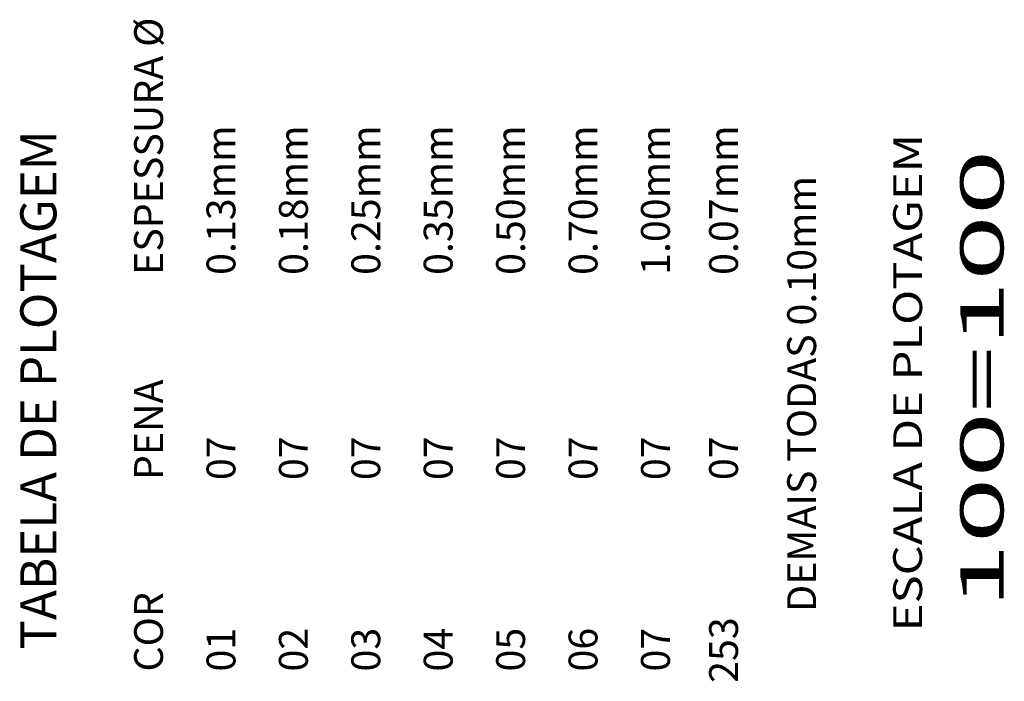
# Model space of a CAD drawing. Extents: x -1676487 to 187771, y 187269 to 1677944.
# Drawn here: x 187503 to 187708, y 1677807 to 1677944 of the extents above; entities that cross this region are included whole.
import ezdxf

# ---------------------------------------------------------------- set-up
doc = ezdxf.new("R2010")
doc.units = 0
doc.header["$LTSCALE"] = 10
doc.header["$MEASUREMENT"] = 0
doc.layers.get('0').update_dxf_attribs({"linetype": 'CONTINUOUS'})
doc.styles.add('ACENTO', font='ROMNS850.SHX')

msp = doc.modelspace()

# ---------------------------------------------------------------- texts
at = {"style": 'ACENTO'}
for s, height, p in [('ESPESSURA %%C', 6, (187532.67477, 1677891.20282)), ('TABELA DE PLOTAGEM', 7.5, (187510.51799, 1677813.37935)), ('1.00mm', 6, (187638.05371, 1677891.20282)), ('0.07mm', 6, (187652.21684, 1677891.20282)), ('DEMAIS TODAS 0.10mm', 6, (187668.45123, 1677821.20497)), ('PENA', 6, (187532.67477, 1677848.58264)), ('07', 6, (187547.7289, 1677848.58264)), ('07', 6, (187562.78303, 1677848.58264)), ('07', 6, (187577.83717, 1677848.58264)), ('07', 6, (187592.8913, 1677848.58264)), ('07', 6, (187607.94544, 1677848.58264)), ('07', 6, (187622.99957, 1677848.58264)), ('07', 6, (187638.05371, 1677848.58264)), ('07', 6, (187652.21684, 1677848.58264)), ('COR', 6, (187532.67477, 1677808.8129)), ('253', 6, (187652.21684, 1677806.45149)), ('07', 6, (187638.05371, 1677808.8129))]:
    msp.add_text(s, height=height, rotation=90, dxfattribs=at).set_placement(p)
at = {"color": 1, "style": 'ACENTO'}
for s, p in [('0.13mm', (187547.7289, 1677891.20282)), ('01', (187547.7289, 1677808.8129))]:
    msp.add_text(s, height=6, rotation=90, dxfattribs=at).set_placement(p)
at = {"color": 2, "style": 'ACENTO'}
for s, p in [('0.18mm', (187562.78303, 1677891.20282)), ('02', (187562.78303, 1677808.8129))]:
    msp.add_text(s, height=6, rotation=90, dxfattribs=at).set_placement(p)
at = {"color": 3, "style": 'ACENTO'}
for s, p in [('0.25mm', (187577.83717, 1677891.20282)), ('03', (187577.83717, 1677808.8129))]:
    msp.add_text(s, height=6, rotation=90, dxfattribs=at).set_placement(p)
at = {"color": 4, "style": 'ACENTO'}
for s, p in [('0.35mm', (187592.8913, 1677891.20282)), ('04', (187592.8913, 1677808.8129))]:
    msp.add_text(s, height=6, rotation=90, dxfattribs=at).set_placement(p)
at = {"color": 5, "style": 'ACENTO'}
for s, p in [('0.50mm', (187607.94544, 1677891.20282)), ('05', (187607.94544, 1677808.8129))]:
    msp.add_text(s, height=6, rotation=90, dxfattribs=at).set_placement(p)
at = {"color": 6, "style": 'ACENTO'}
for s, p in [('0.70mm', (187622.99957, 1677891.20282)), ('06', (187622.99957, 1677808.8129))]:
    msp.add_text(s, height=6, rotation=90, dxfattribs=at).set_placement(p)
at = {"style": 'ACENTO'}
for s, height, width, p in [('ESCALA DE PLOTAGEM', 6, 1.2, (187690.48277, 1677817.15114)), ('100=100', 9, 2, (187707.42112, 1677821.82864))]:
    msp.add_text(s, height=height, rotation=90, dxfattribs=dict(at, width=width)).set_placement(p)

doc.saveas('drawing.dxf')
